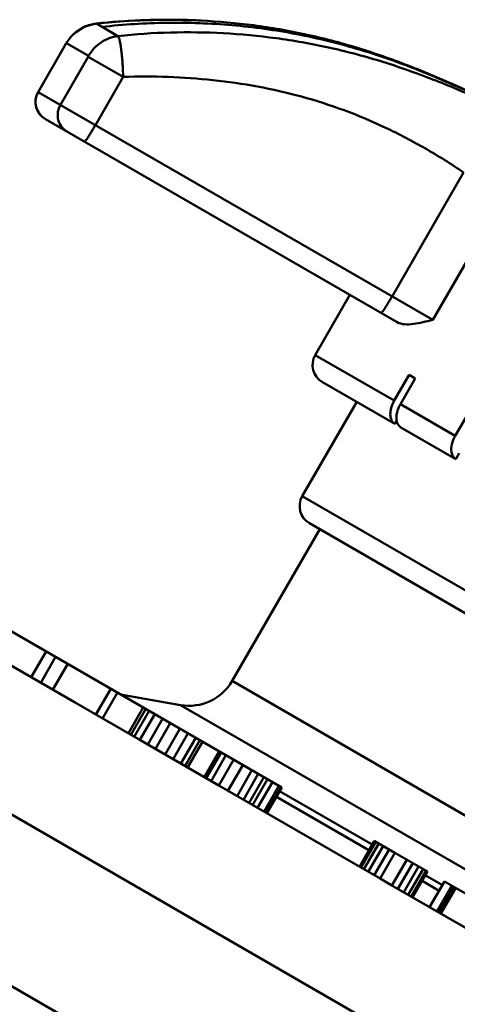
# Model space of a CAD drawing. Extents: x 499 to 5624, y -1013 to 873.
# Drawn here: x 1981 to 2025, y 153 to 253 of the extents above; entities that cross this region are included whole.
import ezdxf

# ---------------------------------------------------------------- set-up
doc = ezdxf.new("R2010")
doc.units = 0
doc.layers.add('AM_0', color=7, linetype='CONTINUOUS', lineweight=50)

# ---------------------------------------------------------------- blocks, each defined once
blk = doc.blocks.new('0619.14.60')
at = {"layer": 'AM_0'}
for p, q in [((1999.213, 252.506), (1995.513, 252.593)), ((1988.641, 252.202), (1988.642, 252.202)), ((1988.642, 252.202), (1988.644, 252.202)), ((1989.161, 251.904), (1988.644, 252.202)), ((1989.23, 251.864), (1989.161, 251.904)), ((1990.828, 250.942), (1989.23, 251.864)), ((1982.764, 245.287), (1985.57, 250.146)), ((1982.764, 245.287), (1985.57, 250.146)), ((1985.603, 250.203), (1985.57, 250.146)), ((1985.57, 250.146), (1985.57, 250.146)), ((1987.853, 248.935), (1985.617, 250.226)), ((1987.826, 248.842), (1985.021, 243.984)), ((1991.347, 246.809), (1987.826, 248.842)), ((1991.347, 246.809), (1988.542, 241.951)), ((1982.764, 245.287), (2022.607, 222.284)), ((1983.496, 242.555), (2019.007, 222.053)), ((2018.491, 224.66), (2025.72, 237.181)), ((2022.607, 222.284), (2029.836, 234.805)), ((2010.738, 218.744), (2014.238, 224.806)), ((2010.738, 218.744), (2018.718, 214.137)), ((2020.218, 216.735), (2018.718, 214.137)), ((2020.218, 216.735), (2020.837, 216.377)), ((2018.771, 211.796), (2011.47, 216.011)), ((2019.337, 213.779), (2020.837, 216.377)), ((2014.934, 214.011), (2009.434, 204.485)), ((2019.337, 213.779), (2024.876, 210.581)), ((2026.376, 213.179), (2024.876, 210.581)), ((2018.771, 211.796), (2018.962, 212.127)), ((2024.925, 208.243), (2019.386, 211.441)), ((2024.925, 208.243), (2025.259, 208.821)), ((2009.434, 204.485), (2060.054, 175.26)), ((2011.195, 201.159), (2002.348, 185.835)), ((2010.166, 201.753), (2058.231, 174.003)), ((1971.357, 195.87), (2007.368, 175.079)), ((2076.249, 116.835), (1946.345, 191.835)), ((1974.942, 190.336), (1986.424, 183.707)), ((1982.067, 186.222), (1983.567, 188.82)), ((1983.036, 185.663), (1984.536, 188.261)), ((1984.25, 184.962), (1985.75, 187.56)), ((1988.604, 182.448), (1990.104, 185.046)), ((2002.348, 185.835), (2043.051, 162.335)), ((1989.276, 182.06), (1990.776, 184.658)), ((1997.15, 183.411), (1991.083, 184.481)), ((1993.833, 179.429), (1986.427, 183.705)), ((1991.874, 180.56), (1993.374, 183.158)), ((1992.127, 180.414), (1993.624, 183.014)), ((2043.551, 156.621), (1997.15, 183.411)), ((1992.474, 180.214), (1993.974, 182.812)), ((1993.031, 179.892), (1994.533, 182.489)), ((1993.832, 179.429), (1995.33, 182.029)), ((1994.598, 178.987), (1996.098, 181.585)), ((1995.576, 178.423), (1997.076, 181.021)), ((1996.392, 177.951), (1997.892, 180.549)), ((1997.18, 177.496), (1998.68, 180.094)), ((1993.031, 179.892), (1993.832, 179.43)), ((2001.004, 175.289), (1993.837, 179.427)), ((1997.598, 177.255), (1999.098, 179.853)), ((1997.856, 177.106), (1999.356, 179.705)), ((1997.872, 177.097), (1999.375, 179.693)), ((1999.529, 176.14), (2001.028, 178.739)), ((1999.736, 176.021), (2001.236, 178.619)), ((2000.228, 175.737), (2001.728, 178.335)), ((2001.005, 175.288), (2002.505, 177.886)), ((2001.926, 174.756), (2003.426, 177.354)), ((2002.85, 174.223), (2004.35, 176.821)), ((2003.491, 173.853), (2004.991, 176.451)), ((2004.062, 173.523), (2005.562, 176.121)), ((1945.591, 174.95), (1996.003, 145.845)), ((2017.282, 165.89), (2001.007, 175.287)), ((2004.42, 173.317), (2005.92, 175.915)), ((2004.921, 173.027), (2006.421, 175.625)), ((2005.57, 172.653), (2007.07, 175.251)), ((2005.788, 172.527), (2007.288, 175.125)), ((2005.863, 172.484), (2007.363, 175.082)), ((2005.867, 172.481), (2007.368, 175.079)), ((2016.163, 168.755), (2006.828, 174.145)), ((2007.147, 174.708), (2016.487, 169.316)), ((2015.202, 167.091), (2016.702, 169.689)), ((2015.353, 167.005), (2016.853, 169.603)), ((2015.652, 166.832), (2017.152, 169.43)), ((2016.1, 166.573), (2017.6, 169.171)), ((2018.79, 168.484), (2016.702, 169.689)), ((2016.696, 166.229), (2018.196, 168.827)), ((2017.29, 165.886), (2018.792, 168.483)), ((2018.792, 168.483), (2022.066, 166.593)), ((2018.488, 165.194), (2019.984, 167.795)), ((2019.08, 164.852), (2020.58, 167.45)), ((2019.676, 164.509), (2021.176, 167.107)), ((2020.122, 164.251), (2021.622, 166.849)), ((2020.419, 164.08), (2021.919, 166.678)), ((2020.567, 163.994), (2022.067, 166.592)), ((2021.85, 166.22), (2023.572, 165.226)), ((2017.29, 165.886), (2017.797, 165.593)), ((2017.797, 165.593), (2018.488, 165.194)), ((2049.491, 147.295), (2018.488, 165.194)), ((2023.248, 164.664), (2021.527, 165.658)), ((2022.288, 163), (2023.788, 165.599)), ((2023.024, 162.576), (2024.524, 165.174)), ((2023.212, 162.467), (2024.712, 165.065)), ((2023.24, 162.451), (2024.74, 165.049)), ((2030.218, 161.886), (2023.788, 165.599)), ((2023.418, 162.348), (2024.918, 164.946))]:
    blk.add_line(p, q, dxfattribs=at)
for points in [[(1995.513, 252.593), (1991.863, 252.476), (1988.642, 252.202)], [(1988.642, 252.202), (1988.445, 252.175), (1987.425, 251.867), (1986.528, 251.305), (1986.063, 250.851), (1985.893, 250.642)], [(1985.893, 250.642), (1985.793, 250.505), (1985.725, 250.402), (1985.673, 250.32), (1985.636, 250.26), (1985.603, 250.203)]]:
    blk.add_lwpolyline(points, dxfattribs=at)
for centre, radius, start, end in [((1995.715, 188.094), 64.497, 92.30593, 96.29377), ((1995.805, 186.284), 66.309, 91.75168, 92.32123), ((1995.828, 185.311), 67.282, 90.78528, 91.74481), ((1995.831, 185.145), 67.449, 89.92224, 90.78648), ((1995.832, 185.417), 67.177, 88.97252, 89.92227), ((1995.84, 185.818), 66.775, 87.10628, 88.97334), ((1989.053, 248.274), 3.945, 118.08341, 126.86197), ((1989.088, 248.211), 4.016, 112.31611, 118.09449), ((1989.082, 248.221), 4.005, 103.10367, 112.29229), ((1989.082, 248.224), 4.002, 96.28691, 103.11949), ((1989.156, 248.157), 4.1, 134.78578, 137.46646), ((1989.103, 248.213), 4.023, 126.90048, 134.81755), ((1984.496, 244.287), 2, 150, 240), ((1984.503, 244.286), 2.006, 169.8911, 185.62322), ((1984.482, 244.289), 1.985, 167.93594, 169.85667), ((1984.508, 244.282), 2.012, 157.58907, 167.91012), ((1984.495, 244.288), 1.998, 150.01971, 157.60461), ((1984.502, 244.288), 2.006, 185.67565, 193.52892), ((1984.503, 244.288), 2.007, 193.52284, 203.49883), ((1984.499, 244.288), 2.003, 203.53883, 214.26895), ((1984.491, 244.283), 1.994, 214.2711, 221.68249), ((1984.506, 244.299), 2.015, 221.73792, 239.9284), ((2012.47, 217.744), 2, 150, 240), ((2011.166, 203.485), 2, 150, 240), ((1998.018, 188.335), 5, 260.00006, 330)]:
    blk.add_arc(centre, radius, start, end, dxfattribs=at)
for points, knots in [([(1999.211, 252.508), (2000.982, 252.419), (2004.528, 252.097), (2009.807, 251.179), (2015.03, 249.814), (2020.161, 248.01), (2025.193, 245.882), (2031.71, 242.772), (2036.474, 240.238), (2039.63, 238.566)], [0, 0, 0, 0, 0.123312, 0.247215, 0.372071, 0.498127, 0.624969, 0.751712, 1, 1, 1, 1]), ([(2039.626, 238.561), (2037.694, 239.584), (2033.787, 241.656), (2027.823, 244.649), (2021.675, 247.38), (2015.362, 249.652), (2008.898, 251.245), (2002.354, 252.149), (1995.778, 252.386), (1991.403, 252.114), (1989.23, 251.864)], [0, 0, 0, 0, 0.12357, 0.249948, 0.377134, 0.503595, 0.628653, 0.752723, 0.876344, 1, 1, 1, 1]), ([(1986.134, 250.928), (1986.084, 250.874), (1985.893, 250.654), (1985.725, 250.414), (1985.617, 250.226)], [0, 0, 0, 0, 0.255912, 1, 1, 1, 1]), ([(1990.828, 250.942), (1990.223, 250.864), (1989.027, 250.409), (1988.162, 249.471), (1987.853, 248.935)], [0, 0, 0, 0, 0.496641, 1, 1, 1, 1]), ([(2031.795, 242.482), (2030.253, 243.237), (2027.118, 244.716), (2022.283, 246.743), (2017.264, 248.503), (2012.082, 249.864), (2006.799, 250.797), (1999.711, 251.463), (1994.353, 251.327), (1990.828, 250.941)], [0, 0, 0, 0, 0.121355, 0.245004, 0.370508, 0.497014, 0.623316, 0.749305, 1, 1, 1, 1]), ([(1990.828, 250.941), (1990.869, 250.891), (1990.936, 250.731), (1991.018, 250.432), (1991.097, 250.018), (1991.17, 249.505), (1991.234, 248.907), (1991.306, 247.999), (1991.334, 247.292), (1991.347, 246.809)], [0, 0, 0, 0, 0.046787, 0.121448, 0.22279, 0.347966, 0.493134, 0.653649, 1, 1, 1, 1]), ([(1985.617, 250.226), (1985.617, 250.227), (1985.615, 250.222), (1985.612, 250.219), (1985.608, 250.21), (1985.599, 250.196), (1985.586, 250.174), (1985.575, 250.155), (1985.57, 250.146)], [0, 0, 0, 0, 0.023408, 0.088594, 0.188556, 0.316971, 0.636684, 1, 1, 1, 1]), ([(1987.826, 248.842), (1987.837, 248.86), (1987.85, 248.888), (1987.858, 248.919), (1987.857, 248.933), (1987.853, 248.935)], [0, 0, 0, 0, 0.648298, 0.876277, 1, 1, 1, 1]), ([(2025.72, 237.181), (2024.466, 238.027), (2021.897, 239.633), (2017.872, 241.742), (2013.686, 243.515), (2009.356, 244.899), (2004.923, 245.904), (1998.928, 246.763), (1994.371, 246.925), (1991.347, 246.809)], [0, 0, 0, 0, 0.124987, 0.250011, 0.375008, 0.500013, 0.625031, 0.750058, 1, 1, 1, 1]), ([(1985.689, 241.289), (1985.471, 241.414), (1985.082, 241.761), (1984.752, 242.468), (1984.716, 243.257), (1984.891, 243.759), (1985.021, 243.984)], [0, 0, 0, 0, 0.245611, 0.493723, 0.745531, 1, 1, 1, 1]), ([(1988.542, 241.951), (1988.477, 241.838), (1988.349, 241.618), (1988.158, 241.3), (1987.979, 241.009), (1987.819, 240.756), (1987.683, 240.551), (1987.586, 240.414), (1987.524, 240.336), (1987.491, 240.299), (1987.47, 240.278), (1987.453, 240.27), (1987.449, 240.272)], [0, 0, 0, 0, 0.193936, 0.380777, 0.55277, 0.703627, 0.827663, 0.920095, 0.953376, 0.977632, 0.992887, 1, 1, 1, 1]), ([(2017.398, 222.981), (2017.402, 222.979), (2017.419, 222.987), (2017.439, 223.008), (2017.473, 223.045), (2017.534, 223.123), (2017.631, 223.26), (2017.767, 223.465), (2017.928, 223.718), (2018.107, 224.009), (2018.297, 224.327), (2018.426, 224.547), (2018.491, 224.66)], [0, 0, 0, 0, 0.007109, 0.022352, 0.046597, 0.079868, 0.172263, 0.296287, 0.447153, 0.619197, 0.806066, 1, 1, 1, 1]), ([(2019.007, 222.053), (2019.232, 221.923), (2019.798, 221.802), (2020.678, 221.866), (2021.625, 222.051), (2022.274, 222.207), (2022.607, 222.284)], [0, 0, 0, 0, 0.212244, 0.454871, 0.720661, 1, 1, 1, 1]), ([(2018.771, 211.796), (2018.702, 211.836), (2018.573, 211.942), (2018.431, 212.161), (2018.343, 212.43), (2018.297, 212.859), (2018.391, 213.457), (2018.588, 213.913), (2018.718, 214.137)], [0, 0, 0, 0, 0.093395, 0.192645, 0.301624, 0.422398, 0.696696, 1, 1, 1, 1]), ([(2019.337, 213.779), (2019.184, 213.513), (2018.963, 212.977), (2018.915, 212.388), (2018.961, 212.126)], [0, 0, 0, 0, 0.535292, 1, 1, 1, 1]), ([(2018.961, 212.126), (2018.986, 211.981), (2019.073, 211.712), (2019.275, 211.506), (2019.386, 211.441)], [0, 0, 0, 0, 0.533067, 1, 1, 1, 1]), ([(2024.499, 208.934), (2024.455, 209.196), (2024.503, 209.782), (2024.724, 210.316), (2024.876, 210.581)], [0, 0, 0, 0, 0.464996, 1, 1, 1, 1]), ([(2024.925, 208.243), (2024.813, 208.308), (2024.61, 208.517), (2024.524, 208.788), (2024.499, 208.934)], [0, 0, 0, 0, 0.466592, 1, 1, 1, 1])]:
    blk.add_open_spline(points, degree=3, knots=knots, dxfattribs=at)

msp = doc.modelspace()

# ---------------------------------------------------------------- block references
at = {"layer": 'AM_0'}
msp.add_blockref('0619.14.60', (0, 0), dxfattribs=at)

doc.saveas('drawing.dxf')
